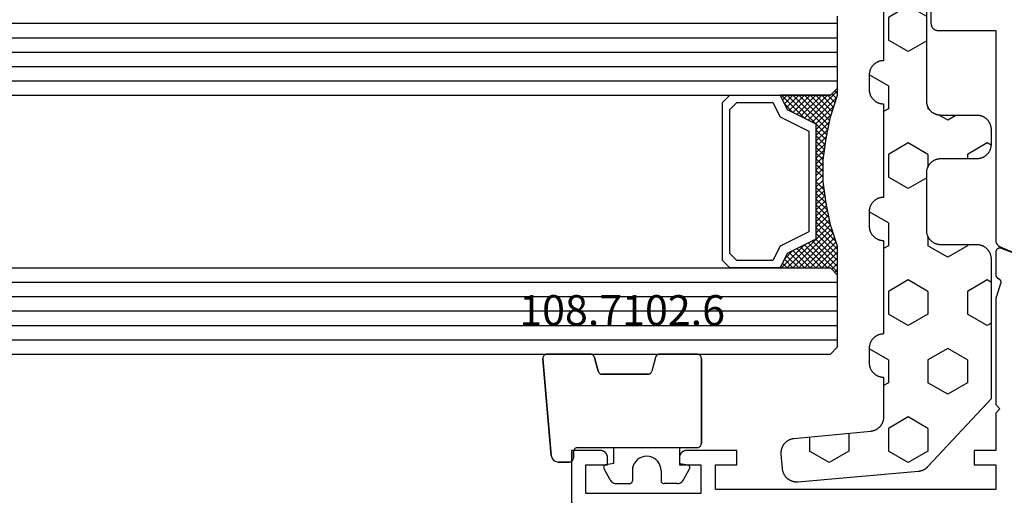
# Model space of a CAD drawing. Units: millimetres. Extents: x 0 to 4309, y -4503 to -50.
# Drawn here: x 1911 to 1980, y -4089 to -4056 of the extents above; entities that cross this region are included whole.
import ezdxf
from ezdxf.enums import TextEntityAlignment as Align

# ---------------------------------------------------------------- set-up
doc = ezdxf.new("R2010")
doc.units = ezdxf.units.MM
for name, color, linetype in [('CrossSectionsGlass', 4, 'Continuous'), ('CrossSectionsGums', 1, 'Continuous'), ('CrossSectionsProfils', 7, 'Continuous'), ('CrossSectionsTexts', 3, 'Continuous')]:
    doc.layers.add(name, color=color, linetype=linetype)
doc.styles.get("Standard").update_dxf_attribs({"font": 'complex.shx', "height": 60})

# ---------------------------------------------------------------- blocks, each defined once
blk = doc.blocks.new('42_mm_8', base_point=(915.4, 0))
at = {"layer": 'CrossSectionsGlass'}
for p, q in [((0.5, 0), (0, -0.5)), ((935.4, 0), (0.5, 0)), ((0, -0.5), (0, -5.5)), ((935.9, -1), (0, -1)), ((935.9, -2), (0, -2)), ((935.9, -3), (0, -3)), ((935.9, -4), (0, -4)), ((935.9, -5), (0, -5)), ((0.5, -6), (0, -5.5)), ((0, -5.7), (2.033, -7.733)), ((0, -5.9), (0.2, -5.7)), ((0, -6.3), (0.4, -5.9)), ((0, -6.7), (0.7, -6)), ((0, -7.1), (1.1, -6)), ((0, -7.5), (1.5, -6)), ((0, -6.1), (1.767, -7.867)), ((0.1, -7.8), (1.9, -6)), ((0.2, -8.1), (2.3, -6)), ((0.3, -8.4), (2.7, -6)), ((0.4, -8.7), (3.1, -6)), ((935.4, -6), (0.5, -6)), ((0.5, -9), (3.5, -6)), ((0.7, -6), (2.3, -7.6)), ((1.1, -6), (2.567, -7.467)), ((1.5, -6), (2.833, -7.333)), ((1.9, -6), (3.1, -7.2)), ((2.3, -6), (3.367, -7.067)), ((2.3, -7.6), (3.9, -6)), ((2.7, -6), (3.567, -6.867)), ((3.1, -6), (3.7, -6.6)), ((3.5, -6), (3.833, -6.333)), ((3.9, -6), (3.967, -6.067)), ((0, -6.5), (1.5, -8)), ((3.1, -7.2), (3.7, -6.6)), ((0, -6.9), (1.5, -8.4)), ((0, -7.3), (1.5, -8.8)), ((0.1, -7.8), (1.5, -9.2)), ((0.3, -8.4), (1.5, -9.6)), ((0.567, -9.333), (1.5, -8.4)), ((0.633, -9.667), (1.5, -8.8)), ((0.5, -9), (1.5, -10)), ((0.6, -9.5), (1.5, -10.4)), ((0.7, -10), (1.5, -9.2)), ((0.7, -10), (1.5, -10.8)), ((0.767, -10.333), (1.5, -9.6)), ((0.824, -10.676), (1.5, -10)), ((0.8, -10.5), (1.5, -11.2)), ((0.871, -11.029), (1.5, -10.4)), ((0.918, -11.382), (1.5, -10.8)), ((0.862, -10.962), (1.5, -11.6)), ((0.923, -11.423), (1.5, -12)), ((0.965, -11.735), (1.5, -11.2)), ((1, -12.1), (1.5, -11.6)), ((1, -12.5), (1.5, -12)), ((1, -12.3), (1.5, -12.8)), ((1, -12.9), (1.5, -12.4)), ((1, -12.7), (1.5, -13.2)), ((1, -13.3), (1.5, -12.8)), ((0.908, -14.192), (1.5, -13.6)), ((0.969, -13.731), (1.5, -13.2)), ((1, -13.1), (1.5, -13.6)), ((1, -13.5), (1.5, -14)), ((0.846, -14.654), (1.5, -14)), ((0.906, -14.206), (1.5, -14.8)), ((0.953, -13.853), (1.5, -14.4)), ((0.675, -15.625), (1.5, -14.8)), ((0.775, -15.125), (1.5, -14.4)), ((0.812, -14.912), (1.5, -15.6)), ((0.859, -14.559), (1.5, -15.2)), ((0.45, -16.65), (1.5, -15.6)), ((0.575, -16.125), (1.5, -15.2)), ((0.683, -15.583), (3.1, -18)), ((0.75, -15.25), (3.5, -18)), ((0, -18.3), (2.033, -16.267)), ((0.05, -17.85), (1.767, -16.133)), ((0.25, -17.25), (1.5, -16)), ((0.55, -16.25), (2.3, -18)), ((0.617, -15.917), (2.7, -18)), ((0.7, -18), (2.3, -16.4)), ((2.3, -16.4), (3.9, -18)), ((0.375, -16.875), (1.5, -18)), ((0.475, -16.575), (1.9, -18)), ((1.1, -18), (2.567, -16.533)), ((1.5, -18), (2.833, -16.667)), ((1.9, -18), (3.1, -16.8)), ((2.3, -18), (3.367, -16.933)), ((3.1, -16.8), (3.7, -17.4)), ((0.075, -17.775), (0.4, -18.1)), ((0.175, -17.475), (0.7, -18)), ((0.275, -17.175), (1.1, -18)), ((2.7, -18), (3.567, -17.133)), ((3.1, -18), (3.7, -17.4)), ((3.5, -18), (3.833, -17.667)), ((-0.025, -18.075), (0.2, -18.3)), ((0.5, -18), (0, -18.5)), ((935.4, -18), (0.5, -18)), ((3.9, -18), (3.967, -17.933)), ((0, -18.5), (0, -23.5)), ((935.9, -19), (0, -19)), ((935.9, -20), (0, -20)), ((935.9, -21), (0, -21)), ((935.9, -22), (0, -22)), ((935.9, -23), (0, -23))]:
    blk.add_line(p, q, dxfattribs=at)
at = {"layer": 'CrossSectionsGlass', "flags": 128}
for points in [[(4, -18), (3.5, -17), (1.5, -16), (1.5, -8), (3.5, -7), (4, -6), (0.5, -6), (0, -5.5), (0, -7.5), (0.5, -9), (0.8, -10.5), (1, -12), (1, -13.5), (0.8, -15), (0.5, -16.5), (0, -18), (0, -18.5), (0.5, -18), (4, -18)], [(7.5, -6), (8, -6.5), (8, -17.5), (7.5, -18), (4, -18), (3.5, -17), (1.5, -16), (1.5, -8), (3.5, -7), (4, -6), (7.5, -6)], [(7, -6.5), (7.5, -7), (7.5, -17), (7, -17.5), (4.5, -17.5), (4, -16.5), (2, -15.5), (2, -8.5), (4, -7.5), (4.5, -6.5), (7, -6.5)]]:
    blk.add_lwpolyline(points, dxfattribs=at)
blk = doc.blocks.new('08_31802_X', base_point=(77.899, 36.256))
at = {"layer": 'CrossSectionsProfils', "color": 1, "flags": 128}
blk.add_lwpolyline([(154.499, 72.81), (154.499, 70.456), (154.499, 70.44), (154.498, 70.423), (154.497, 70.407), (154.495, 70.391), (154.493, 70.375), (154.49, 70.359), (154.486, 70.343), (154.482, 70.327), (154.478, 70.311), (154.473, 70.295), (154.467, 70.28), (154.461, 70.265), (154.455, 70.25), (154.448, 70.235), (154.44, 70.22), (154.432, 70.206), (154.424, 70.192), (154.415, 70.178), (154.406, 70.165), (154.396, 70.152), (154.386, 70.139), (154.375, 70.126), (154.364, 70.114), (154.353, 70.103), (154.341, 70.091), (154.329, 70.08), (154.317, 70.07), (154.304, 70.059), (154.291, 70.05), (154.277, 70.04), (154.263, 70.031), (154.249, 70.023), (154.235, 70.015), (154.221, 70.008), (154.206, 70.001), (154.191, 69.994), (154.176, 69.988), (154.16, 69.983), (154.145, 69.978), (154.129, 69.973), (154.113, 69.969), (154.097, 69.966), (154.081, 69.963), (154.065, 69.96), (154.048, 69.959), (154.032, 69.957), (154.016, 69.956), (153.999, 69.956), (153.999, 69.956), (149.999, 69.956), (149.999, 55.387), (149.999, 55.375), (149.999, 55.363), (149.998, 55.351), (149.997, 55.338), (149.996, 55.326), (149.994, 55.314), (149.992, 55.302), (149.99, 55.29), (149.987, 55.278), (149.985, 55.266), (149.982, 55.255), (149.978, 55.243), (149.975, 55.231), (149.971, 55.22), (149.966, 55.208), (149.962, 55.197), (149.957, 55.186), (149.952, 55.175), (149.947, 55.164), (149.941, 55.153), (149.935, 55.142), (149.929, 55.132), (149.923, 55.121), (149.916, 55.111), (149.91, 55.101), (149.902, 55.091), (149.895, 55.081), (149.888, 55.072), (149.88, 55.062), (149.872, 55.053), (149.863, 55.044), (149.855, 55.036), (149.846, 55.027), (149.837, 55.019), (149.828, 55.011), (149.819, 55.003), (149.81, 54.995), (149.8, 54.988), (149.79, 54.98), (149.78, 54.973), (149.77, 54.967), (149.76, 54.96), (149.749, 54.954), (149.739, 54.948), (149.728, 54.942), (149.717, 54.937), (149.706, 54.932), (149.695, 54.927), (149.695, 54.927), (147.182, 53.86)], dxfattribs=at)
at = {"layer": 'CrossSectionsProfils', "flags": 128}
blk.add_lwpolyline([(147.404, 53.961), (149.591, 54.81), (149.602, 54.814), (149.614, 54.818), (149.626, 54.821), (149.637, 54.824), (149.649, 54.826), (149.661, 54.828), (149.673, 54.829), (149.685, 54.83), (149.698, 54.83), (149.71, 54.83), (149.722, 54.829), (149.734, 54.828), (149.746, 54.827), (149.758, 54.824), (149.77, 54.822), (149.781, 54.819), (149.793, 54.815), (149.804, 54.811), (149.816, 54.807), (149.827, 54.802), (149.838, 54.796), (149.848, 54.791), (149.859, 54.784), (149.869, 54.778), (149.879, 54.771), (149.888, 54.763), (149.898, 54.755), (149.907, 54.747), (149.915, 54.739), (149.923, 54.73), (149.931, 54.721), (149.939, 54.711), (149.946, 54.701), (149.953, 54.691), (149.959, 54.681), (149.965, 54.67), (149.97, 54.659), (149.975, 54.648), (149.98, 54.637), (149.984, 54.626), (149.987, 54.614), (149.991, 54.602), (149.993, 54.59), (149.996, 54.579), (149.997, 54.567), (149.998, 54.554), (149.999, 54.542), (149.999, 54.53), (149.999, 54.53), (149.999, 52.995), (149.999, 52.988), (149.999, 52.981), (149.999, 52.973), (149.998, 52.966), (149.997, 52.959), (149.996, 52.952), (149.995, 52.945), (149.994, 52.938), (149.993, 52.931), (149.991, 52.924), (149.989, 52.917), (149.987, 52.91), (149.985, 52.903), (149.983, 52.896), (149.98, 52.89), (149.978, 52.883), (149.975, 52.876), (149.972, 52.87), (149.969, 52.863), (149.966, 52.857), (149.962, 52.85), (149.959, 52.844), (149.955, 52.838), (149.951, 52.832), (149.947, 52.826), (149.943, 52.82), (149.939, 52.814), (149.935, 52.809), (149.93, 52.803), (149.925, 52.798), (149.921, 52.792), (149.916, 52.787), (149.911, 52.782), (149.905, 52.777), (149.9, 52.772), (149.895, 52.767), (149.889, 52.763), (149.884, 52.758), (149.878, 52.754), (149.872, 52.75), (149.866, 52.746), (149.86, 52.742), (149.854, 52.738), (149.848, 52.734), (149.842, 52.731), (149.835, 52.727), (149.829, 52.724), (149.822, 52.721), (149.822, 52.721), (149.814, 52.718), (149.807, 52.714), (149.799, 52.71), (149.791, 52.705), (149.784, 52.701), (149.777, 52.696), (149.77, 52.691), (149.763, 52.686), (149.756, 52.68), (149.749, 52.675), (149.743, 52.669), (149.736, 52.663), (149.73, 52.657), (149.724, 52.65), (149.718, 52.644), (149.713, 52.637), (149.707, 52.63), (149.702, 52.623), (149.697, 52.616), (149.692, 52.609), (149.688, 52.602), (149.683, 52.594), (149.679, 52.586), (149.675, 52.579), (149.672, 52.571), (149.668, 52.563), (149.665, 52.555), (149.662, 52.547), (149.659, 52.538), (149.657, 52.53), (149.654, 52.522), (149.652, 52.513), (149.651, 52.505), (149.649, 52.496), (149.648, 52.487), (149.647, 52.479), (149.646, 52.47), (149.646, 52.461), (149.645, 52.453), (149.645, 52.444), (149.645, 52.435), (149.646, 52.427), (149.647, 52.418), (149.648, 52.409), (149.649, 52.401), (149.65, 52.392), (149.652, 52.384), (149.654, 52.375), (149.654, 52.375), (149.95, 51.467), (149.952, 51.46), (149.954, 51.454), (149.956, 51.448), (149.958, 51.442), (149.96, 51.435), (149.962, 51.429), (149.963, 51.423), (149.965, 51.416), (149.967, 51.41), (149.968, 51.404), (149.97, 51.397), (149.972, 51.391), (149.973, 51.384), (149.975, 51.378), (149.976, 51.372), (149.977, 51.365), (149.979, 51.359), (149.98, 51.352), (149.981, 51.346), (149.983, 51.339), (149.984, 51.333), (149.985, 51.327), (149.986, 51.32), (149.987, 51.314), (149.988, 51.307), (149.989, 51.301), (149.99, 51.294), (149.991, 51.288), (149.992, 51.281), (149.992, 51.275), (149.993, 51.268), (149.994, 51.262), (149.995, 51.255), (149.995, 51.248), (149.996, 51.242), (149.996, 51.235), (149.997, 51.229), (149.997, 51.222), (149.998, 51.216), (149.998, 51.209), (149.998, 51.203), (149.999, 51.196), (149.999, 51.19), (149.999, 51.183), (149.999, 51.176), (149.999, 51.17), (149.999, 51.163), (149.999, 51.157), (149.999, 51.157), (149.999, 43.956), (149.699, 43.656), (149.999, 43.356), (149.999, 40.756), (151.499, 40.756), (151.499, 39.756), (149.999, 39.756), (149.999, 38.056), (169.499, 38.056), (169.499, 39.756), (167.999, 39.756), (167.999, 40.756), (171.499, 40.756), (171.516, 40.756), (171.532, 40.755), (171.548, 40.754), (171.565, 40.752), (171.581, 40.749), (171.597, 40.746), (171.613, 40.743), (171.629, 40.739), (171.645, 40.735), (171.66, 40.73), (171.676, 40.724), (171.691, 40.718), (171.706, 40.712), (171.721, 40.705), (171.735, 40.697), (171.749, 40.689), (171.763, 40.681), (171.777, 40.672), (171.791, 40.663), (171.804, 40.653), (171.817, 40.643), (171.829, 40.632), (171.841, 40.621), (171.853, 40.61), (171.864, 40.598), (171.875, 40.586), (171.886, 40.573), (171.896, 40.56), (171.906, 40.547), (171.915, 40.534), (171.924, 40.52), (171.932, 40.506), (171.94, 40.492), (171.948, 40.477), (171.955, 40.462), (171.961, 40.447), (171.967, 40.432), (171.973, 40.417), (171.978, 40.401), (171.982, 40.386), (171.986, 40.37), (171.99, 40.354), (171.993, 40.338), (171.995, 40.321), (171.997, 40.305), (171.998, 40.289), (171.999, 40.272), (171.999, 40.256), (171.999, 40.256), (171.999, 39.756), (170.499, 39.756), (170.499, 37.756), (178.499, 37.756), (178.499, 39.756), (176.999, 39.756), (176.999, 40.256), (177, 40.272), (177.001, 40.289), (177.002, 40.305), (177.004, 40.321), (177.006, 40.338), (177.009, 40.354), (177.012, 40.37), (177.016, 40.386), (177.021, 40.401), (177.026, 40.417), (177.031, 40.432), (177.037, 40.447), (177.044, 40.462), (177.051, 40.477), (177.058, 40.492), (177.066, 40.506), (177.075, 40.52), (177.084, 40.534), (177.093, 40.547), (177.103, 40.56), (177.113, 40.573), (177.124, 40.586), (177.135, 40.598), (177.146, 40.61), (177.158, 40.621), (177.17, 40.632), (177.182, 40.643), (177.195, 40.653), (177.208, 40.663), (177.222, 40.672), (177.235, 40.681), (177.249, 40.689), (177.264, 40.697), (177.278, 40.705), (177.293, 40.712), (177.308, 40.718), (177.323, 40.724), (177.339, 40.73), (177.354, 40.735), (177.37, 40.739), (177.386, 40.743), (177.402, 40.746), (177.418, 40.749), (177.434, 40.752), (177.45, 40.754), (177.467, 40.755), (177.483, 40.756), (177.499, 40.756), (177.499, 40.756), (179.499, 40.756), (179.499, 37.256), (179.499, 37.223), (179.497, 37.191), (179.495, 37.158), (179.491, 37.126)], dxfattribs=at)
blk = doc.blocks.new('108_7102_6_TEXT_17', base_point=(1949.55, 4.7))
at = {"layer": 'CrossSectionsTexts'}
blk.add_text('108.7102.6', height=2.1, dxfattribs=at).set_placement((1952.964, 13.2), align=Align.CENTER)
blk = doc.blocks.new('108_7102_6', base_point=(1938.713, 632.631))
at = {"layer": 'CrossSectionsGums', "color": 252, "true_color": 0x848484}
for p, q in [((1938.169, 634.143), (1944.886, 634.731)), ((1944.886, 634.731), (1938.169, 634.143)), ((1944.936, 634.731), (1944.886, 634.731)), ((1944.936, 634.731), (1944.886, 634.731)), ((1944.985, 634.723), (1944.936, 634.731)), ((1944.985, 634.723), (1944.936, 634.731)), ((1945.032, 634.707), (1944.985, 634.723)), ((1945.032, 634.707), (1944.985, 634.723)), ((1945.076, 634.684), (1945.032, 634.707)), ((1945.076, 634.684), (1945.032, 634.707)), ((1945.115, 634.653), (1945.076, 634.684)), ((1945.115, 634.653), (1945.076, 634.684)), ((1945.149, 634.617), (1945.115, 634.653)), ((1945.149, 634.617), (1945.115, 634.653)), ((1945.176, 634.575), (1945.149, 634.617)), ((1945.176, 634.575), (1945.149, 634.617)), ((1945.196, 634.53), (1945.176, 634.575)), ((1945.196, 634.53), (1945.176, 634.575)), ((1945.209, 634.482), (1945.196, 634.53)), ((1945.209, 634.482), (1945.196, 634.53)), ((1945.213, 634.432), (1945.209, 634.482)), ((1945.213, 634.432), (1945.209, 634.482)), ((1945.213, 631.434), (1945.213, 634.432)), ((1945.213, 631.434), (1945.213, 634.432)), ((1937.719, 633.727), (1937.713, 633.645)), ((1937.719, 633.727), (1937.713, 633.645)), ((1937.713, 632.903), (1937.713, 633.645)), ((1937.713, 633.645), (1937.713, 632.903)), ((1937.74, 633.807), (1937.719, 633.727)), ((1937.74, 633.807), (1937.719, 633.727)), ((1937.773, 633.883), (1937.74, 633.807)), ((1937.773, 633.883), (1937.74, 633.807)), ((1937.817, 633.952), (1937.773, 633.883)), ((1937.817, 633.952), (1937.773, 633.883)), ((1937.873, 634.012), (1937.817, 633.952)), ((1937.873, 634.012), (1937.817, 633.952)), ((1937.938, 634.063), (1937.873, 634.012)), ((1937.938, 634.063), (1937.873, 634.012)), ((1938.01, 634.102), (1937.938, 634.063)), ((1938.01, 634.102), (1937.938, 634.063)), ((1938.088, 634.13), (1938.01, 634.102)), ((1938.088, 634.13), (1938.01, 634.102)), ((1938.169, 634.143), (1938.088, 634.13)), ((1938.169, 634.143), (1938.088, 634.13)), ((1937.713, 632.903), (1937.717, 632.851)), ((1937.713, 632.903), (1937.717, 632.851)), ((1937.717, 632.851), (1937.731, 632.801)), ((1937.717, 632.851), (1937.731, 632.801)), ((1937.731, 632.801), (1937.753, 632.753)), ((1937.731, 632.801), (1937.753, 632.753)), ((1937.753, 632.753), (1937.783, 632.711)), ((1937.753, 632.753), (1937.783, 632.711)), ((1937.783, 632.711), (1937.82, 632.674)), ((1937.783, 632.711), (1937.82, 632.674)), ((1937.82, 632.674), (1937.863, 632.644)), ((1937.82, 632.674), (1937.863, 632.644)), ((1937.863, 632.644), (1937.91, 632.622)), ((1937.863, 632.644), (1937.91, 632.622)), ((1937.91, 632.622), (1937.961, 632.608)), ((1937.91, 632.622), (1937.961, 632.608)), ((1937.961, 632.608), (1938.013, 632.603)), ((1937.961, 632.608), (1938.013, 632.603)), ((1938.413, 632.603), (1938.013, 632.603)), ((1938.013, 632.603), (1938.413, 632.603)), ((1938.465, 632.599), (1938.413, 632.603)), ((1938.465, 632.599), (1938.413, 632.603)), ((1938.515, 632.585), (1938.465, 632.599)), ((1938.515, 632.585), (1938.465, 632.599)), ((1938.563, 632.563), (1938.515, 632.585)), ((1938.563, 632.563), (1938.515, 632.585)), ((1938.605, 632.533), (1938.563, 632.563)), ((1938.605, 632.533), (1938.563, 632.563)), ((1938.642, 632.496), (1938.605, 632.533)), ((1938.642, 632.496), (1938.605, 632.533)), ((1938.672, 632.453), (1938.642, 632.496)), ((1938.672, 632.453), (1938.642, 632.496)), ((1938.695, 632.406), (1938.672, 632.453)), ((1938.695, 632.406), (1938.672, 632.453)), ((1938.708, 632.356), (1938.695, 632.406)), ((1938.708, 632.356), (1938.695, 632.406)), ((1938.713, 632.303), (1938.708, 632.356)), ((1938.713, 632.303), (1938.708, 632.356)), ((1938.713, 632.303), (1938.713, 624.003)), ((1938.713, 632.303), (1938.713, 624.003)), ((1943.934, 630.84), (1943.893, 630.802)), ((1943.946, 630.848), (1943.908, 630.817)), ((1943.982, 630.868), (1943.934, 630.84)), ((1943.989, 630.871), (1943.946, 630.848)), ((1944.035, 630.888), (1943.982, 630.868)), ((1944.035, 630.888), (1943.989, 630.871)), ((1944.99, 631.144), (1944.035, 630.888)), ((1944.035, 630.888), (1944.99, 631.144)), ((1944.99, 631.144), (1945.043, 631.163)), ((1944.99, 631.144), (1945.036, 631.16)), ((1945.036, 631.16), (1945.079, 631.184)), ((1945.043, 631.163), (1945.091, 631.192)), ((1945.079, 631.184), (1945.118, 631.215)), ((1945.091, 631.192), (1945.133, 631.23)), ((1945.118, 631.215), (1945.151, 631.251)), ((1945.133, 631.23), (1945.167, 631.274)), ((1945.151, 631.251), (1945.177, 631.292)), ((1945.167, 631.274), (1945.192, 631.324)), ((1945.177, 631.292), (1945.197, 631.337)), ((1945.192, 631.324), (1945.207, 631.378)), ((1945.197, 631.337), (1945.209, 631.385)), ((1945.207, 631.378), (1945.213, 631.434)), ((1945.209, 631.385), (1945.213, 631.434)), ((1936.47, 630.057), (1937.228, 630.478)), ((1937.261, 630.493), (1937.228, 630.478)), ((1937.297, 630.501), (1937.261, 630.493)), ((1937.333, 630.503), (1937.297, 630.501)), ((1937.369, 630.499), (1937.333, 630.503)), ((1937.403, 630.488), (1937.369, 630.499)), ((1937.435, 630.47), (1937.403, 630.488)), ((1937.464, 630.448), (1937.435, 630.47)), ((1937.487, 630.42), (1937.464, 630.448)), ((1937.506, 630.389), (1937.487, 630.42)), ((1937.518, 630.355), (1937.506, 630.389)), ((1937.613, 629.803), (1937.518, 630.355)), ((1943.818, 630.654), (1943.813, 630.598)), ((1943.817, 630.647), (1943.813, 630.598)), ((1943.813, 630.598), (1943.813, 627.438)), ((1943.813, 627.438), (1943.813, 630.598)), ((1943.829, 630.695), (1943.817, 630.647)), ((1943.833, 630.708), (1943.818, 630.654)), ((1943.848, 630.74), (1943.829, 630.695)), ((1943.859, 630.758), (1943.833, 630.708)), ((1943.875, 630.781), (1943.848, 630.74)), ((1943.893, 630.802), (1943.859, 630.758)), ((1943.908, 630.817), (1943.875, 630.781)), ((1936.22, 629.708), (1936.213, 629.62)), ((1936.213, 629.62), (1936.213, 628.703)), ((1936.244, 629.794), (1936.22, 629.708)), ((1936.282, 629.874), (1936.244, 629.794)), ((1936.333, 629.946), (1936.282, 629.874)), ((1936.397, 630.008), (1936.333, 629.946)), ((1936.47, 630.057), (1936.397, 630.008)), ((1937.613, 629.803), (1938.713, 629.803)), ((1936.213, 628.703), (1936.216, 628.669)), ((1936.216, 628.669), (1936.225, 628.635)), ((1936.225, 628.635), (1936.239, 628.603)), ((1936.239, 628.603), (1936.259, 628.575)), ((1936.259, 628.575), (1936.284, 628.55)), ((1936.284, 628.55), (1936.313, 628.53)), ((1936.313, 628.53), (1936.344, 628.516)), ((1936.344, 628.516), (1936.378, 628.507)), ((1936.378, 628.507), (1936.413, 628.503)), ((1937.113, 628.503), (1936.413, 628.503)), ((1937.286, 628.488), (1937.113, 628.503)), ((1937.455, 628.443), (1937.286, 628.488)), ((1937.613, 628.37), (1937.455, 628.443)), ((1937.755, 628.27), (1937.613, 628.37)), ((1937.879, 628.146), (1937.755, 628.27)), ((1937.979, 628.003), (1937.879, 628.146)), ((1938.052, 627.845), (1937.979, 628.003)), ((1938.097, 627.677), (1938.052, 627.845)), ((1938.113, 627.503), (1938.097, 627.677)), ((1938.097, 627.33), (1938.113, 627.503)), ((1943.813, 627.438), (1943.817, 627.389)), ((1943.813, 627.438), (1943.818, 627.382)), ((1937.613, 626.637), (1937.755, 626.737)), ((1937.755, 626.737), (1937.879, 626.861)), ((1937.879, 626.861), (1937.979, 627.003)), ((1937.979, 627.003), (1938.052, 627.161)), ((1938.052, 627.161), (1938.097, 627.33)), ((1943.817, 627.389), (1943.829, 627.341)), ((1943.818, 627.382), (1943.833, 627.328)), ((1943.829, 627.341), (1943.848, 627.296)), ((1943.833, 627.328), (1943.859, 627.278)), ((1943.848, 627.296), (1943.875, 627.255)), ((1943.859, 627.278), (1943.893, 627.234)), ((1943.875, 627.255), (1943.908, 627.219)), ((1943.893, 627.234), (1943.934, 627.196)), ((1943.908, 627.219), (1943.946, 627.188)), ((1943.934, 627.196), (1943.982, 627.167)), ((1943.946, 627.188), (1943.989, 627.164)), ((1943.982, 627.167), (1944.035, 627.148)), ((1943.989, 627.164), (1944.035, 627.148)), ((1944.99, 626.892), (1944.035, 627.148)), ((1944.99, 626.892), (1944.035, 627.148)), ((1945.036, 626.875), (1944.99, 626.892)), ((1945.043, 626.872), (1944.99, 626.892)), ((1945.079, 626.851), (1945.036, 626.875)), ((1945.091, 626.843), (1945.043, 626.872)), ((1945.118, 626.821), (1945.079, 626.851)), ((1945.133, 626.806), (1945.091, 626.843)), ((1945.151, 626.785), (1945.118, 626.821)), ((1945.167, 626.762), (1945.133, 626.806)), ((1945.177, 626.743), (1945.151, 626.785)), ((1945.192, 626.712), (1945.167, 626.762)), ((1945.197, 626.698), (1945.177, 626.743)), ((1936.216, 626.338), (1936.213, 626.303)), ((1936.213, 625.387), (1936.213, 626.303)), ((1936.225, 626.372), (1936.216, 626.338)), ((1936.239, 626.403), (1936.225, 626.372)), ((1936.259, 626.432), (1936.239, 626.403)), ((1936.284, 626.457), (1936.259, 626.432)), ((1936.313, 626.477), (1936.284, 626.457)), ((1936.344, 626.491), (1936.313, 626.477)), ((1936.378, 626.5), (1936.344, 626.491)), ((1936.413, 626.503), (1936.378, 626.5)), ((1937.113, 626.503), (1936.413, 626.503)), ((1937.113, 626.503), (1937.286, 626.519)), ((1937.286, 626.519), (1937.455, 626.564)), ((1937.455, 626.564), (1937.613, 626.637)), ((1945.207, 626.658), (1945.192, 626.712)), ((1945.209, 626.651), (1945.197, 626.698)), ((1945.213, 626.602), (1945.207, 626.658)), ((1945.213, 626.602), (1945.209, 626.651)), ((1945.213, 624.003), (1945.213, 626.602)), ((1945.213, 624.003), (1945.213, 626.602)), ((1936.213, 625.387), (1936.22, 625.299)), ((1936.22, 625.299), (1936.244, 625.213)), ((1936.244, 625.213), (1936.282, 625.133)), ((1936.282, 625.133), (1936.333, 625.061)), ((1936.333, 625.061), (1936.397, 624.999)), ((1936.397, 624.999), (1936.47, 624.95)), ((1936.47, 624.95), (1937.228, 624.529)), ((1937.613, 625.203), (1937.518, 624.652)), ((1937.613, 625.203), (1938.713, 625.203)), ((1937.228, 624.529), (1937.261, 624.514)), ((1937.261, 624.514), (1937.297, 624.506)), ((1937.297, 624.506), (1937.333, 624.504)), ((1937.333, 624.504), (1937.369, 624.508)), ((1937.369, 624.508), (1937.403, 624.519)), ((1937.403, 624.519), (1937.435, 624.536)), ((1937.435, 624.536), (1937.464, 624.559)), ((1937.464, 624.559), (1937.487, 624.586)), ((1937.487, 624.586), (1937.506, 624.618)), ((1937.506, 624.618), (1937.518, 624.652)), ((1938.713, 624.003), (1938.717, 623.951)), ((1938.713, 624.003), (1938.717, 623.951)), ((1945.208, 623.951), (1945.213, 624.003)), ((1945.208, 623.951), (1945.213, 624.003)), ((1938.717, 623.951), (1938.731, 623.901)), ((1938.717, 623.951), (1938.731, 623.901)), ((1938.731, 623.901), (1938.753, 623.853)), ((1938.731, 623.901), (1938.753, 623.853)), ((1938.753, 623.853), (1938.783, 623.811)), ((1938.753, 623.853), (1938.783, 623.811)), ((1938.783, 623.811), (1938.82, 623.774)), ((1938.783, 623.811), (1938.82, 623.774)), ((1938.82, 623.774), (1938.863, 623.744)), ((1938.82, 623.774), (1938.863, 623.744)), ((1938.863, 623.744), (1938.91, 623.722)), ((1938.863, 623.744), (1938.91, 623.722)), ((1938.91, 623.722), (1938.961, 623.708)), ((1938.91, 623.722), (1938.961, 623.708)), ((1938.961, 623.708), (1939.013, 623.703)), ((1938.961, 623.708), (1939.013, 623.703)), ((1944.913, 623.703), (1939.013, 623.703)), ((1939.013, 623.703), (1944.913, 623.703)), ((1944.913, 623.703), (1944.965, 623.708)), ((1944.913, 623.703), (1944.965, 623.708)), ((1944.965, 623.708), (1945.015, 623.722)), ((1944.965, 623.708), (1945.015, 623.722)), ((1945.015, 623.722), (1945.063, 623.744)), ((1945.015, 623.722), (1945.063, 623.744)), ((1945.063, 623.744), (1945.105, 623.774)), ((1945.063, 623.744), (1945.105, 623.774)), ((1945.105, 623.774), (1945.142, 623.811)), ((1945.105, 623.774), (1945.142, 623.811)), ((1945.142, 623.811), (1945.172, 623.853)), ((1945.142, 623.811), (1945.172, 623.853)), ((1945.172, 623.853), (1945.195, 623.901)), ((1945.172, 623.853), (1945.195, 623.901)), ((1945.195, 623.901), (1945.208, 623.951)), ((1945.195, 623.901), (1945.208, 623.951))]:
    blk.add_line(p, q, dxfattribs=at)
blk = doc.blocks.new('240_1808_0', base_point=(4.535, -8.326))
at = {"layer": 'CrossSectionsGums', "color": 252, "true_color": 0x848484}
for p, q in [((5.499, -9.525), (6.874, -8.731)), ((6.874, -8.731), (8.249, -9.525)), ((5.499, -9.525), (5.499, -11.113)), ((8.249, -9.525), (8.249, -11.113)), ((5.499, -11.113), (6.874, -11.906)), ((6.874, -11.906), (8.249, -11.113)), ((3.835, -13.661), (4.124, -13.494)), ((4.124, -13.494), (5.499, -14.288)), ((8.249, -14.288), (9.624, -13.494)), ((9.624, -13.494), (10.999, -14.288)), ((5.499, -14.288), (5.499, -15.875)), ((8.249, -14.288), (8.249, -15.875)), ((10.999, -14.288), (10.999, -15.875)), ((4.124, -16.669), (5.499, -15.875)), ((8.249, -15.875), (9.624, -16.669)), ((9.624, -16.669), (10.999, -15.875)), ((3.835, -16.502), (4.124, -16.669)), ((5.499, -19.05), (6.874, -18.256)), ((6.874, -18.256), (8.249, -19.05)), ((10.999, -19.05), (12.334, -18.279)), ((5.499, -19.05), (5.499, -20.638)), ((8.249, -19.05), (8.249, -20.638)), ((10.999, -19.05), (10.999, -20.638)), ((5.499, -20.638), (6.692, -21.326)), ((7.057, -21.326), (8.249, -20.638)), ((10.999, -20.638), (11.335, -20.832)), ((8.335, -23.763), (9.624, -23.019)), ((9.624, -23.019), (10.999, -23.813)), ((10.999, -23.813), (10.999, -25.4)), ((8.335, -25.45), (9.624, -26.194)), ((9.624, -26.194), (10.999, -25.4)), ((10.999, -28.575), (12.335, -27.804)), ((10.999, -28.575), (10.999, -30.163)), ((8.249, -30.032), (8.249, -30.163)), ((6.302, -30.626), (6.874, -30.956)), ((6.874, -30.956), (7.46, -30.618)), ((8.132, -30.23), (8.249, -30.163)), ((10.999, -30.163), (11.335, -30.357)), ((3.838, -32.709), (4.124, -32.544)), ((4.124, -32.544), (5.499, -33.338)), ((8.249, -33.338), (9.624, -32.544)), ((9.624, -32.544), (10.999, -33.338)), ((5.499, -33.338), (5.499, -33.626)), ((8.249, -33.338), (8.249, -34.22)), ((10.999, -33.338), (10.999, -34.925)), ((9.624, -35.719), (10.999, -34.925)), ((8.335, -34.975), (9.624, -35.719)), ((10.999, -38.1), (12.335, -37.328)), ((10.999, -38.1), (10.999, -39.688)), ((8.249, -39.032), (8.249, -39.688)), ((5.499, -39.626), (5.499, -39.688)), ((5.499, -39.688), (6.874, -40.481)), ((6.874, -40.481), (8.249, -39.688)), ((10.999, -39.688), (11.335, -39.882)), ((3.835, -42.236), (4.124, -42.069)), ((4.124, -42.069), (5.499, -42.863)), ((8.249, -42.863), (9.624, -42.069)), ((9.624, -42.069), (10.999, -42.863)), ((5.499, -42.863), (5.499, -44.45)), ((8.249, -42.863), (8.249, -44.45)), ((10.999, -42.863), (10.999, -44.45)), ((4.124, -45.244), (5.499, -44.45)), ((8.249, -44.45), (9.624, -45.244)), ((9.624, -45.244), (10.999, -44.45)), ((3.835, -45.077), (4.124, -45.244)), ((5.499, -47.625), (6.874, -46.831)), ((6.874, -46.831), (8.249, -47.625)), ((10.999, -47.625), (12.335, -46.853)), ((5.499, -47.625), (5.499, -49.213)), ((8.249, -47.625), (8.249, -49.213)), ((10.999, -47.625), (10.999, -49.213)), ((5.499, -49.213), (6.874, -50.006)), ((6.874, -50.006), (8.249, -49.213)), ((10.999, -49.213), (11.335, -49.407)), ((8.249, -52.388), (9.624, -51.594)), ((9.624, -51.594), (10.999, -52.388)), ((8.249, -52.388), (8.249, -53.975)), ((10.999, -52.388), (10.999, -53.975)), ((13.748, -52.741), (13.748, -53.975)), ((16.498, -53.004), (16.498, -53.975)), ((8.249, -53.975), (9.624, -54.769)), ((9.624, -54.769), (10.999, -53.975)), ((13.748, -53.975), (15.123, -54.769)), ((15.123, -54.769), (16.498, -53.975))]:
    blk.add_line(p, q, dxfattribs=at)
at = {"layer": 'CrossSectionsGums', "color": 252, "true_color": 0x848484, "flags": 128}
blk.add_lwpolyline([(11.335, -45.826), (11.368, -45.826), (11.4, -45.828), (11.433, -45.831), (11.465, -45.834), (11.498, -45.839), (11.53, -45.845), (11.562, -45.852), (11.594, -45.86), (11.625, -45.869), (11.656, -45.879), (11.687, -45.89), (11.718, -45.902), (11.748, -45.915), (11.777, -45.929), (11.806, -45.944), (11.835, -45.96), (11.863, -45.977), (11.89, -45.994), (11.917, -46.013), (11.944, -46.033), (11.969, -46.053), (11.994, -46.074), (12.018, -46.096), (12.042, -46.119), (12.065, -46.142), (12.087, -46.167), (12.108, -46.191), (12.128, -46.217), (12.148, -46.243), (12.166, -46.27), (12.184, -46.298), (12.201, -46.326), (12.217, -46.354), (12.232, -46.384), (12.246, -46.413), (12.259, -46.443), (12.271, -46.474), (12.282, -46.504), (12.292, -46.536), (12.301, -46.567), (12.309, -46.599), (12.316, -46.631), (12.322, -46.663), (12.326, -46.695), (12.33, -46.728), (12.333, -46.76), (12.334, -46.793), (12.335, -46.826), (12.335, -46.826), (12.335, -47.826), (12.334, -47.859), (12.333, -47.891), (12.33, -47.924), (12.326, -47.956), (12.322, -47.989), (12.316, -48.021), (12.309, -48.053), (12.301, -48.085), (12.292, -48.116), (12.282, -48.147), (12.271, -48.178), (12.259, -48.209), (12.246, -48.239), (12.232, -48.268), (12.217, -48.297), (12.201, -48.326), (12.184, -48.354), (12.166, -48.381), (12.148, -48.408), (12.128, -48.435), (12.108, -48.46), (12.087, -48.485), (12.065, -48.509), (12.042, -48.533), (12.018, -48.556), (11.994, -48.578), (11.969, -48.599), (11.944, -48.619), (11.917, -48.639), (11.89, -48.657), (11.863, -48.675), (11.835, -48.692), (11.806, -48.708), (11.777, -48.723), (11.748, -48.737), (11.718, -48.75), (11.687, -48.762), (11.656, -48.773), (11.625, -48.783), (11.594, -48.792), (11.562, -48.8), (11.53, -48.807), (11.498, -48.813), (11.465, -48.817), (11.433, -48.821), (11.4, -48.824), (11.368, -48.825), (11.335, -48.826), (11.335, -48.826), (11.335, -51.601), (11.335, -51.632), (11.337, -51.662), (11.339, -51.693), (11.342, -51.723), (11.347, -51.753), (11.352, -51.783), (11.358, -51.813), (11.365, -51.843), (11.373, -51.873), (11.381, -51.902), (11.391, -51.931), (11.401, -51.96), (11.413, -51.988), (11.425, -52.016), (11.438, -52.044), (11.452, -52.071), (11.467, -52.098), (11.482, -52.124), (11.499, -52.15), (11.516, -52.175), (11.534, -52.2), (11.553, -52.224), (11.572, -52.248), (11.592, -52.271), (11.613, -52.293), (11.634, -52.315), (11.657, -52.336), (11.679, -52.356), (11.703, -52.376), (11.727, -52.395), (11.751, -52.413), (11.776, -52.431), (11.802, -52.447), (11.828, -52.463), (11.855, -52.478), (11.882, -52.492), (11.909, -52.506), (11.937, -52.518), (11.965, -52.53), (11.994, -52.541), (12.023, -52.551), (12.052, -52.56), (12.081, -52.568), (12.111, -52.576), (12.141, -52.582), (12.171, -52.588), (12.201, -52.592), (12.231, -52.596), (12.231, -52.596), (17.579, -53.108), (17.611, -53.111), (17.643, -53.116), (17.675, -53.122), (17.707, -53.129), (17.738, -53.137), (17.769, -53.146), (17.8, -53.156), (17.83, -53.167), (17.861, -53.179), (17.89, -53.192), (17.919, -53.206), (17.948, -53.221), (17.977, -53.237), (18.004, -53.253), (18.031, -53.271), (18.058, -53.289), (18.084, -53.309), (18.109, -53.329), (18.134, -53.35), (18.158, -53.371), (18.182, -53.394), (18.204, -53.417), (18.226, -53.441), (18.247, -53.466), (18.267, -53.491), (18.286, -53.517), (18.305, -53.544), (18.323, -53.571), (18.339, -53.598), (18.355, -53.627), (18.37, -53.655), (18.384, -53.685), (18.397, -53.714), (18.409, -53.744), (18.42, -53.775), (18.431, -53.805), (18.44, -53.836), (18.448, -53.868), (18.455, -53.899), (18.461, -53.931), (18.466, -53.963), (18.47, -53.995), (18.473, -54.028), (18.475, -54.06), (18.476, -54.092), (18.475, -54.125), (18.474, -54.157), (18.472, -54.189), (18.472, -54.189), (18.385, -55.186), (18.381, -55.218), (18.377, -55.251), (18.371, -55.283), (18.365, -55.315), (18.357, -55.347), (18.349, -55.378), (18.339, -55.41), (18.328, -55.44), (18.316, -55.471), (18.304, -55.501), (18.29, -55.531), (18.276, -55.56), (18.26, -55.589), (18.243, -55.617), (18.226, -55.645), (18.208, -55.672), (18.188, -55.698), (18.168, -55.724), (18.147, -55.75), (18.126, -55.774), (18.103, -55.798), (18.08, -55.821), (18.056, -55.843), (18.031, -55.864), (18.006, -55.885), (17.98, -55.905), (17.953, -55.924), (17.926, -55.942), (17.898, -55.959), (17.869, -55.975), (17.841, -55.99), (17.811, -56.005), (17.781, -56.018), (17.751, -56.03), (17.72, -56.042), (17.689, -56.052), (17.658, -56.061), (17.626, -56.07), (17.594, -56.077), (17.562, -56.083), (17.53, -56.088), (17.497, -56.092), (17.465, -56.095), (17.432, -56.097), (17.399, -56.098), (17.367, -56.098), (17.334, -56.097), (17.301, -56.095), (17.301, -56.095), (8.898, -55.359), (8.882, -55.358), (8.867, -55.356), (8.852, -55.354), (8.837, -55.352), (8.822, -55.35), (8.807, -55.347), (8.792, -55.344), (8.777, -55.341), (8.762, -55.338), (8.747, -55.334), (8.732, -55.331), (8.717, -55.327), (8.703, -55.323), (8.688, -55.318), (8.673, -55.313), (8.659, -55.309), (8.645, -55.304), (8.63, -55.298), (8.616, -55.293), (8.602, -55.287), (8.588, -55.281), (8.574, -55.275), (8.56, -55.268), (8.546, -55.262), (8.532, -55.255), (8.519, -55.248), (8.505, -55.241), (8.492, -55.233), (8.479, -55.226), (8.466, -55.218), (8.453, -55.21), (8.44, -55.202), (8.427, -55.193), (8.414, -55.185), (8.402, -55.176), (8.389, -55.167), (8.377, -55.158), (8.365, -55.148), (8.353, -55.139), (8.341, -55.129), (8.33, -55.119), (8.318, -55.109), (8.307, -55.099), (8.296, -55.088), (8.285, -55.077), (8.274, -55.067), (8.263, -55.056), (8.253, -55.045), (8.253, -55.045), (3.835, -50.3), (3.835, -40.626), (3.835, -40.593), (3.837, -40.56), (3.84, -40.528), (3.843, -40.495), (3.848, -40.463), (3.854, -40.431), (3.861, -40.399), (3.869, -40.367), (3.878, -40.336), (3.888, -40.304), (3.899, -40.274), (3.911, -40.243), (3.924, -40.213), (3.938, -40.184), (3.953, -40.154), (3.969, -40.126), (3.986, -40.098), (4.003, -40.07), (4.022, -40.043), (4.042, -40.017), (4.062, -39.991), (4.083, -39.967), (4.105, -39.942), (4.128, -39.919), (4.151, -39.896), (4.176, -39.874), (4.201, -39.853), (4.226, -39.833), (4.252, -39.813), (4.279, -39.794), (4.307, -39.777), (4.335, -39.76), (4.364, -39.744), (4.393, -39.729), (4.422, -39.715), (4.452, -39.702), (4.483, -39.69), (4.513, -39.679), (4.545, -39.669), (4.576, -39.66), (4.608, -39.652), (4.64, -39.645), (4.672, -39.639), (4.704, -39.634), (4.737, -39.631), (4.769, -39.628), (4.802, -39.626), (4.835, -39.626), (4.835, -39.626), (7.335, -39.626), (7.368, -39.625), (7.4, -39.624), (7.433, -39.621), (7.465, -39.617), (7.498, -39.613), (7.53, -39.607), (7.562, -39.6), (7.594, -39.592), (7.625, -39.583), (7.656, -39.573), (7.687, -39.562), (7.718, -39.55), (7.748, -39.537), (7.777, -39.523), (7.806, -39.508), (7.835, -39.492), (7.863, -39.475), (7.89, -39.457), (7.917, -39.439), (7.944, -39.419), (7.969, -39.399), (7.994, -39.378), (8.018, -39.356), (8.042, -39.333), (8.065, -39.309), (8.087, -39.285), (8.108, -39.26), (8.128, -39.235), (8.148, -39.208), (8.166, -39.181), (8.184, -39.154), (8.201, -39.126), (8.217, -39.097), (8.232, -39.068), (8.246, -39.039), (8.259, -39.009), (8.271, -38.978), (8.282, -38.947), (8.292, -38.916), (8.301, -38.885), (8.309, -38.853), (8.316, -38.821), (8.322, -38.789), (8.326, -38.756), (8.33, -38.724), (8.333, -38.691), (8.334, -38.659), (8.335, -38.626), (8.335, -38.626), (8.335, -34.626), (8.334, -34.593), (8.333, -34.56), (8.33, -34.528), (8.326, -34.495), (8.322, -34.463), (8.316, -34.431), (8.309, -34.399), (8.301, -34.367), (8.292, -34.336), (8.282, -34.304), (8.271, -34.274), (8.259, -34.243), (8.246, -34.213), (8.232, -34.184), (8.217, -34.154), (8.201, -34.126), (8.184, -34.098), (8.166, -34.07), (8.148, -34.043), (8.128, -34.017), (8.108, -33.991), (8.087, -33.967), (8.065, -33.942), (8.042, -33.919), (8.018, -33.896), (7.994, -33.874), (7.969, -33.853), (7.944, -33.833), (7.917, -33.813), (7.89, -33.794), (7.863, -33.777), (7.835, -33.76), (7.806, -33.744), (7.777, -33.729), (7.748, -33.715), (7.718, -33.702), (7.687, -33.69), (7.656, -33.679), (7.625, -33.669), (7.594, -33.66), (7.562, -33.652), (7.53, -33.645), (7.498, -33.639), (7.465, -33.634), (7.433, -33.631), (7.4, -33.628), (7.368, -33.626), (7.335, -33.626), (7.335, -33.626), (4.835, -33.626), (4.802, -33.625), (4.769, -33.624), (4.737, -33.621), (4.704, -33.617), (4.672, -33.613), (4.64, -33.607), (4.608, -33.6), (4.576, -33.592), (4.545, -33.583), (4.513, -33.573), (4.483, -33.562), (4.452, -33.55), (4.422, -33.537), (4.393, -33.523), (4.364, -33.508), (4.335, -33.492), (4.307, -33.475), (4.279, -33.457), (4.252, -33.439), (4.226, -33.419), (4.201, -33.399), (4.176, -33.378), (4.151, -33.356), (4.128, -33.333), (4.105, -33.309), (4.083, -33.285), (4.062, -33.26), (4.042, -33.235), (4.022, -33.208), (4.003, -33.181), (3.986, -33.154), (3.969, -33.126), (3.953, -33.097), (3.938, -33.068), (3.924, -33.039), (3.911, -33.009), (3.899, -32.978), (3.888, -32.947), (3.878, -32.916), (3.869, -32.885), (3.861, -32.853), (3.854, -32.821), (3.848, -32.789), (3.843, -32.756), (3.84, -32.724), (3.837, -32.691), (3.835, -32.659), (3.835, -32.626), (3.835, -32.626), (3.835, -31.626), (3.835, -31.593), (3.837, -31.56), (3.84, -31.528), (3.843, -31.495), (3.848, -31.463), (3.854, -31.431), (3.861, -31.399), (3.869, -31.367), (3.878, -31.336), (3.888, -31.304), (3.899, -31.274), (3.911, -31.243), (3.924, -31.213), (3.938, -31.184), (3.953, -31.154), (3.969, -31.126), (3.986, -31.098), (4.003, -31.07), (4.022, -31.043), (4.042, -31.017), (4.062, -30.991), (4.083, -30.967), (4.105, -30.942), (4.128, -30.919), (4.151, -30.896), (4.176, -30.874), (4.201, -30.853), (4.226, -30.833), (4.252, -30.813), (4.279, -30.794), (4.307, -30.777), (4.335, -30.76), (4.364, -30.744), (4.393, -30.729), (4.422, -30.715), (4.452, -30.702), (4.483, -30.69), (4.513, -30.679), (4.545, -30.669), (4.576, -30.66), (4.608, -30.652), (4.64, -30.645), (4.672, -30.639), (4.704, -30.634), (4.737, -30.631), (4.769, -30.628), (4.802, -30.626), (4.835, -30.626), (4.835, -30.626), (7.335, -30.626), (7.368, -30.625), (7.4, -30.624), (7.433, -30.621), (7.465, -30.617), (7.498, -30.613), (7.53, -30.607), (7.562, -30.6), (7.594, -30.592), (7.625, -30.583), (7.656, -30.573), (7.687, -30.562), (7.718, -30.55), (7.748, -30.537), (7.777, -30.523), (7.806, -30.508), (7.835, -30.492), (7.863, -30.475), (7.89, -30.457), (7.917, -30.439), (7.944, -30.419), (7.969, -30.399), (7.994, -30.378), (8.018, -30.356), (8.042, -30.333), (8.065, -30.309), (8.087, -30.285), (8.108, -30.26), (8.128, -30.235), (8.148, -30.208), (8.166, -30.181), (8.184, -30.154), (8.201, -30.126), (8.217, -30.097), (8.232, -30.068), (8.246, -30.039), (8.259, -30.009), (8.271, -29.978), (8.282, -29.947), (8.292, -29.916), (8.301, -29.885), (8.309, -29.853), (8.316, -29.821), (8.322, -29.789), (8.326, -29.756), (8.33, -29.724), (8.333, -29.691), (8.334, -29.659), (8.335, -29.626), (8.335, -29.626), (8.335, -22.326), (8.334, -22.293), (8.333, -22.26), (8.33, -22.228), (8.326, -22.195), (8.322, -22.163), (8.316, -22.131), (8.309, -22.099), (8.301, -22.067), (8.292, -22.036), (8.282, -22.004), (8.271, -21.974), (8.259, -21.943), (8.246, -21.913), (8.232, -21.884), (8.217, -21.854), (8.201, -21.826), (8.184, -21.798), (8.166, -21.77), (8.148, -21.743), (8.128, -21.717), (8.108, -21.691), (8.087, -21.667), (8.065, -21.642), (8.042, -21.619), (8.018, -21.596), (7.994, -21.574), (7.969, -21.553), (7.944, -21.533), (7.917, -21.513), (7.89, -21.494), (7.863, -21.477), (7.835, -21.46), (7.806, -21.444), (7.777, -21.429), (7.748, -21.415), (7.718, -21.402), (7.687, -21.39), (7.656, -21.379), (7.625, -21.369), (7.594, -21.36), (7.562, -21.352), (7.53, -21.345), (7.498, -21.339), (7.465, -21.334), (7.433, -21.331), (7.4, -21.328), (7.368, -21.326), (7.335, -21.326), (7.335, -21.326), (4.835, -21.326), (4.802, -21.325), (4.769, -21.324), (4.737, -21.321), (4.704, -21.317), (4.672, -21.313), (4.64, -21.307), (4.608, -21.3), (4.576, -21.292), (4.545, -21.283), (4.513, -21.273), (4.483, -21.262), (4.452, -21.25), (4.422, -21.237), (4.393, -21.223), (4.364, -21.208), (4.335, -21.192), (4.307, -21.175), (4.279, -21.157), (4.252, -21.139), (4.226, -21.119), (4.201, -21.099), (4.176, -21.078), (4.151, -21.056), (4.128, -21.033), (4.105, -21.009), (4.083, -20.985), (4.062, -20.96), (4.042, -20.935), (4.022, -20.908), (4.003, -20.881), (3.986, -20.854), (3.969, -20.826), (3.953, -20.797), (3.938, -20.768), (3.924, -20.739), (3.911, -20.709), (3.899, -20.678), (3.888, -20.647), (3.878, -20.616), (3.869, -20.585), (3.861, -20.553), (3.854, -20.521), (3.848, -20.489), (3.843, -20.456), (3.84, -20.424), (3.837, -20.391), (3.835, -20.359), (3.835, -20.326), (3.835, -20.326), (3.835, -9.326), (3.835, -9.293), (3.837, -9.26), (3.84, -9.228), (3.843, -9.195), (3.848, -9.163), (3.854, -9.131), (3.861, -9.099), (3.869, -9.067), (3.878, -9.036), (3.888, -9.004), (3.899, -8.974), (3.911, -8.943), (3.924, -8.913), (3.938, -8.884), (3.953, -8.854), (3.969, -8.826), (3.986, -8.798), (4.003, -8.77), (4.022, -8.743), (4.042, -8.717), (4.062, -8.691), (4.083, -8.667), (4.105, -8.642), (4.128, -8.619), (4.151, -8.596), (4.176, -8.574), (4.201, -8.553), (4.226, -8.533), (4.252, -8.513), (4.279, -8.494), (4.307, -8.477), (4.335, -8.46), (4.364, -8.444), (4.393, -8.429), (4.422, -8.415), (4.452, -8.402), (4.483, -8.39), (4.513, -8.379), (4.545, -8.369), (4.576, -8.36), (4.608, -8.352), (4.64, -8.345), (4.672, -8.339), (4.704, -8.334), (4.737, -8.331), (4.769, -8.328), (4.802, -8.326), (4.835, -8.326), (4.835, -8.326), (6.335, -8.326), (6.498, -8.329), (6.662, -8.337), (6.825, -8.35), (6.988, -8.369), (7.149, -8.393), (7.31, -8.422), (7.47, -8.456), (7.629, -8.496), (7.786, -8.541), (7.942, -8.591), (8.096, -8.646), (8.248, -8.706), (8.398, -8.772), (8.546, -8.842), (8.692, -8.916), (8.835, -8.996), (8.975, -9.08), (9.113, -9.169), (9.247, -9.262), (9.379, -9.359), (9.507, -9.461), (9.632, -9.567), (9.753, -9.677), (9.87, -9.79), (9.984, -9.908), (10.094, -10.029), (10.2, -10.154), (10.302, -10.282), (10.399, -10.413), (10.492, -10.548), (10.581, -10.686), (10.665, -10.826), (10.745, -10.969), (10.819, -11.114), (10.889, -11.262), (10.954, -11.412), (11.014, -11.565), (11.07, -11.719), (11.12, -11.874), (11.165, -12.032), (11.204, -12.19), (11.239, -12.35), (11.268, -12.511), (11.292, -12.673), (11.311, -12.836), (11.324, -12.999), (11.332, -13.162), (11.335, -13.326), (11.335, -13.326), (11.335, -17.326), (11.368, -17.326), (11.4, -17.328), (11.433, -17.331), (11.465, -17.334), (11.498, -17.339), (11.53, -17.345), (11.562, -17.352), (11.594, -17.36), (11.625, -17.369), (11.656, -17.379), (11.687, -17.39), (11.718, -17.402), (11.748, -17.415), (11.777, -17.429), (11.806, -17.444), (11.835, -17.46), (11.863, -17.477), (11.89, -17.494), (11.917, -17.513), (11.944, -17.533), (11.969, -17.553), (11.994, -17.574), (12.018, -17.596), (12.042, -17.619), (12.065, -17.642), (12.087, -17.667), (12.108, -17.691), (12.128, -17.717), (12.148, -17.743), (12.166, -17.77), (12.184, -17.798), (12.201, -17.826), (12.217, -17.854), (12.232, -17.884), (12.246, -17.913), (12.259, -17.943), (12.271, -17.974), (12.282, -18.004), (12.292, -18.036), (12.301, -18.067), (12.309, -18.099), (12.316, -18.131), (12.322, -18.163), (12.326, -18.195), (12.33, -18.228), (12.333, -18.26), (12.334, -18.293), (12.335, -18.326), (12.335, -18.326), (12.335, -19.326), (12.334, -19.359), (12.333, -19.391), (12.33, -19.424), (12.326, -19.456), (12.322, -19.489), (12.316, -19.521), (12.309, -19.553), (12.301, -19.585), (12.292, -19.616), (12.282, -19.647), (12.271, -19.678), (12.259, -19.709), (12.246, -19.739), (12.232, -19.768), (12.217, -19.797), (12.201, -19.826), (12.184, -19.854), (12.166, -19.881), (12.148, -19.908), (12.128, -19.935), (12.108, -19.96), (12.087, -19.985), (12.065, -20.009), (12.042, -20.033), (12.018, -20.056), (11.994, -20.078), (11.969, -20.099), (11.944, -20.119), (11.917, -20.139), (11.89, -20.157), (11.863, -20.175), (11.835, -20.192), (11.806, -20.208), (11.777, -20.223), (11.748, -20.237), (11.718, -20.25), (11.687, -20.262), (11.656, -20.273), (11.625, -20.283), (11.594, -20.292), (11.562, -20.3), (11.53, -20.307), (11.498, -20.313), (11.465, -20.317), (11.433, -20.321), (11.4, -20.324), (11.368, -20.325), (11.335, -20.326), (11.335, -20.326), (11.335, -26.826), (11.368, -26.826), (11.4, -26.828), (11.433, -26.831), (11.465, -26.834), (11.498, -26.839), (11.53, -26.845), (11.562, -26.852), (11.594, -26.86), (11.625, -26.869), (11.656, -26.879), (11.687, -26.89), (11.718, -26.902), (11.748, -26.915), (11.777, -26.929), (11.806, -26.944), (11.835, -26.96), (11.863, -26.977), (11.89, -26.994), (11.917, -27.013), (11.944, -27.033), (11.969, -27.053), (11.994, -27.074), (12.018, -27.096), (12.042, -27.119), (12.065, -27.142), (12.087, -27.167), (12.108, -27.191), (12.128, -27.217), (12.148, -27.243), (12.166, -27.27), (12.184, -27.298), (12.201, -27.326), (12.217, -27.354), (12.232, -27.384), (12.246, -27.413), (12.259, -27.443), (12.271, -27.474), (12.282, -27.504), (12.292, -27.536), (12.301, -27.567), (12.309, -27.599), (12.316, -27.631), (12.322, -27.663), (12.326, -27.695), (12.33, -27.728), (12.333, -27.76), (12.334, -27.793), (12.335, -27.826), (12.335, -27.826), (12.335, -28.826), (12.334, -28.859), (12.333, -28.891), (12.33, -28.924), (12.326, -28.956), (12.322, -28.989), (12.316, -29.021), (12.309, -29.053), (12.301, -29.085), (12.292, -29.116), (12.282, -29.147), (12.271, -29.178), (12.259, -29.209), (12.246, -29.239), (12.232, -29.268), (12.217, -29.297), (12.201, -29.326), (12.184, -29.354), (12.166, -29.381), (12.148, -29.408), (12.128, -29.435), (12.108, -29.46), (12.087, -29.485), (12.065, -29.509), (12.042, -29.533), (12.018, -29.556), (11.994, -29.578), (11.969, -29.599), (11.944, -29.619), (11.917, -29.639), (11.89, -29.657), (11.863, -29.675), (11.835, -29.692), (11.806, -29.708), (11.777, -29.723), (11.748, -29.737), (11.718, -29.75), (11.687, -29.762), (11.656, -29.773), (11.625, -29.783), (11.594, -29.792), (11.562, -29.8), (11.53, -29.807), (11.498, -29.813), (11.465, -29.817), (11.433, -29.821), (11.4, -29.824), (11.368, -29.825), (11.335, -29.826), (11.335, -29.826), (11.335, -36.326), (11.368, -36.326), (11.4, -36.328), (11.433, -36.331), (11.465, -36.334), (11.498, -36.339), (11.53, -36.345), (11.562, -36.352), (11.594, -36.36), (11.625, -36.369), (11.656, -36.379), (11.687, -36.39), (11.718, -36.402), (11.748, -36.415), (11.777, -36.429), (11.806, -36.444), (11.835, -36.46), (11.863, -36.477), (11.89, -36.494), (11.917, -36.513), (11.944, -36.533), (11.969, -36.553), (11.994, -36.574), (12.018, -36.596), (12.042, -36.619), (12.065, -36.642), (12.087, -36.667), (12.108, -36.691), (12.128, -36.717), (12.148, -36.743), (12.166, -36.77), (12.184, -36.798), (12.201, -36.826), (12.217, -36.854), (12.232, -36.884), (12.246, -36.913), (12.259, -36.943), (12.271, -36.974), (12.282, -37.004), (12.292, -37.036), (12.301, -37.067), (12.309, -37.099), (12.316, -37.131), (12.322, -37.163), (12.326, -37.195), (12.33, -37.228), (12.333, -37.26), (12.334, -37.293), (12.335, -37.326), (12.335, -37.326), (12.335, -38.326), (12.334, -38.359), (12.333, -38.391), (12.33, -38.424), (12.326, -38.456), (12.322, -38.489), (12.316, -38.521), (12.309, -38.553), (12.301, -38.585), (12.292, -38.616), (12.282, -38.647), (12.271, -38.678), (12.259, -38.709), (12.246, -38.739), (12.232, -38.768), (12.217, -38.797), (12.201, -38.826), (12.184, -38.854), (12.166, -38.881), (12.148, -38.908), (12.128, -38.935), (12.108, -38.96), (12.087, -38.985), (12.065, -39.009), (12.042, -39.033), (12.018, -39.056), (11.994, -39.078), (11.969, -39.099), (11.944, -39.119), (11.917, -39.139), (11.89, -39.157), (11.863, -39.175), (11.835, -39.192), (11.806, -39.208), (11.777, -39.223), (11.748, -39.237), (11.718, -39.25), (11.687, -39.262), (11.656, -39.273), (11.625, -39.283), (11.594, -39.292), (11.562, -39.3), (11.53, -39.307), (11.498, -39.313), (11.465, -39.317), (11.433, -39.321), (11.4, -39.324), (11.368, -39.325), (11.335, -39.326), (11.335, -39.326), (11.335, -45.826)], dxfattribs=at)
blk = doc.blocks.new('CS_22HORL1')
at = {"layer": 'CrossSectionsGlass', "rotation": 180}
blk.add_blockref('42_mm_8', (1052.55, 11.2), dxfattribs=at)
at = {"layer": 'CrossSectionsGums', "yscale": -1, "rotation": 180}
blk.add_blockref('240_1808_0', (1977.95, 50.1), dxfattribs=at)
at = {"layer": 'CrossSectionsGums', "rotation": 90}
blk.add_blockref('108_7102_6', (1949.55, 4.7), dxfattribs=at)
at = {"layer": 'CrossSectionsProfils', "yscale": -1, "rotation": 180}
blk.add_blockref('08_31802_X', (2051.05, 0), dxfattribs=at)
at = {"layer": 'CrossSectionsTexts'}
blk.add_blockref('108_7102_6_TEXT_17', (1949.55, 4.7), dxfattribs=at)

msp = doc.modelspace()

# ---------------------------------------------------------------- block references
msp.add_blockref('CS_22HORL1', (0, -4090))
at = {"layer": 'CrossSectionsGlass', "rotation": 180}
msp.add_blockref('42_mm_8', (1052.55, -4078.8), dxfattribs=at)
at = {"layer": 'CrossSectionsGums', "yscale": -1, "rotation": 180}
msp.add_blockref('240_1808_0', (1977.95, -4039.9), dxfattribs=at)
at = {"layer": 'CrossSectionsGums', "rotation": 90}
msp.add_blockref('108_7102_6', (1949.55, -4085.3), dxfattribs=at)
at = {"layer": 'CrossSectionsProfils', "yscale": -1, "rotation": 180}
msp.add_blockref('08_31802_X', (2051.05, -4090), dxfattribs=at)
at = {"layer": 'CrossSectionsTexts'}
msp.add_blockref('108_7102_6_TEXT_17', (1949.55, -4085.3), dxfattribs=at)

doc.saveas('drawing.dxf')
